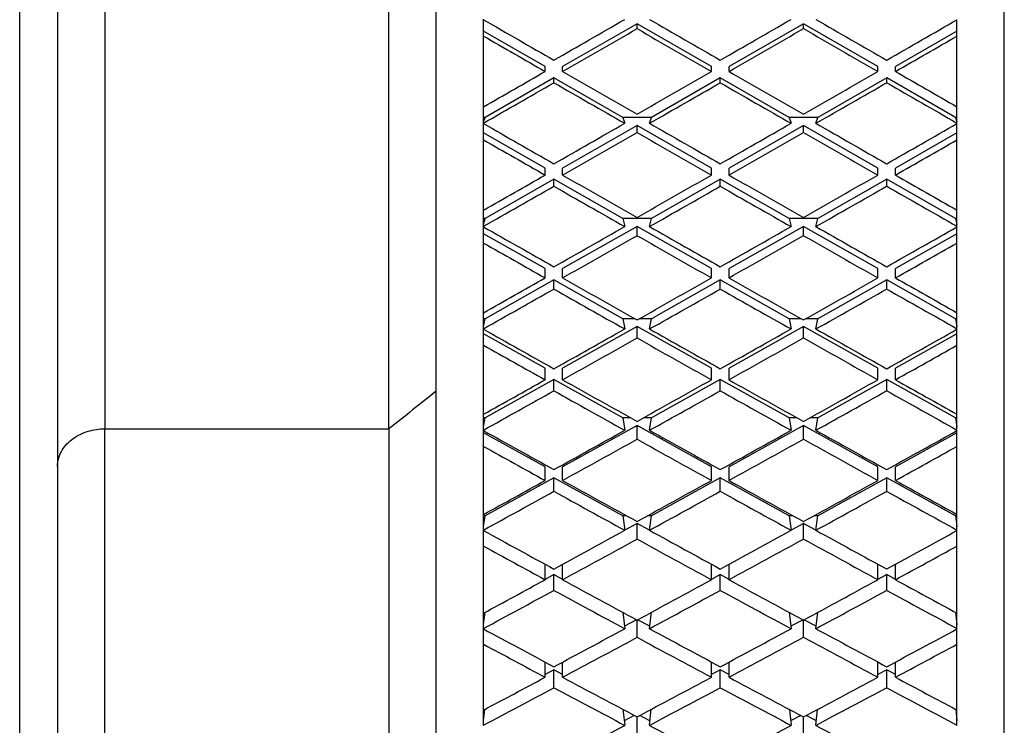
# Model space of a CAD drawing. Units: millimetres. Extents: x 64 to 2312, y 64 to 1616.
# Drawn here: x 670 to 680, y 1181 to 1188 of the extents above; entities that cross this region are included whole.
import ezdxf

# ---------------------------------------------------------------- set-up
doc = ezdxf.new("R2010")
doc.units = ezdxf.units.MM
doc.header["$LTSCALE"] = 8
doc.layers.add('Visible (ISO)', color=7, linetype='Continuous', lineweight=25, true_color=0x00003f)
doc.layers.add('Visible Narrow (ISO)', color=7, linetype='Continuous', lineweight=25, true_color=0x00003f)

msp = doc.modelspace()

# ---------------------------------------------------------------- linework, layer by layer
at = {"layer": 'Visible (ISO)'}
for p, q in [((670.072, 1166.785), (670.072, 1212.785)), ((670.472, 1212.385), (670.472, 1167.185)), ((674.472, 1167.285), (674.472, 1212.285)), ((680.472, 1167.285), (680.472, 1212.285)), ((673.972, 1183.706), (673.972, 1202.374)), ((674.972, 1187.855), (674.972, 1188.028)), ((679.972, 1187.855), (679.972, 1188.028)), ((675.622, 1187.532), (674.972, 1187.905)), ((676.593, 1187.983), (675.807, 1187.532)), ((676.592, 1187.982), (676.593, 1187.983)), ((676.593, 1187.979), (676.592, 1187.982)), ((676.593, 1187.981), (676.592, 1187.982)), ((677.379, 1187.532), (676.593, 1187.983)), ((676.593, 1187.983), (676.593, 1187.983)), ((676.593, 1187.983), (676.595, 1187.982)), ((676.595, 1187.982), (676.593, 1187.979)), ((676.595, 1187.982), (676.593, 1187.981)), ((676.593, 1187.979), (676.593, 1187.981)), ((676.593, 1187.934), (676.593, 1187.979)), ((678.351, 1187.983), (677.564, 1187.532)), ((678.349, 1187.982), (678.351, 1187.983)), ((678.351, 1187.979), (678.349, 1187.982)), ((678.351, 1187.981), (678.349, 1187.982)), ((679.137, 1187.532), (678.351, 1187.983)), ((678.351, 1187.983), (678.351, 1187.983)), ((678.351, 1187.983), (678.353, 1187.982)), ((678.353, 1187.982), (678.351, 1187.979)), ((678.353, 1187.982), (678.351, 1187.981)), ((678.351, 1187.979), (678.351, 1187.981)), ((678.351, 1187.934), (678.351, 1187.979)), ((679.972, 1187.905), (679.322, 1187.532)), ((675.622, 1187.482), (675.622, 1187.532)), ((675.807, 1187.482), (675.807, 1187.532)), ((677.379, 1187.482), (677.379, 1187.532)), ((677.564, 1187.482), (677.564, 1187.532)), ((679.137, 1187.482), (679.137, 1187.532)), ((679.322, 1187.482), (679.322, 1187.532)), ((675.714, 1187.412), (674.987, 1186.995)), ((676.441, 1186.995), (675.714, 1187.412)), ((675.714, 1187.362), (675.714, 1187.412)), ((677.472, 1187.412), (676.745, 1186.995)), ((678.199, 1186.995), (677.472, 1187.412)), ((677.472, 1187.362), (677.472, 1187.412)), ((679.23, 1187.412), (678.503, 1186.995)), ((679.957, 1186.995), (679.23, 1187.412)), ((679.23, 1187.362), (679.23, 1187.412)), ((674.972, 1186.936), (674.972, 1187.108)), ((679.972, 1186.936), (679.972, 1187.108)), ((674.972, 1186.949), (674.987, 1186.995)), ((674.987, 1186.995), (674.972, 1186.995)), ((676.441, 1186.995), (676.462, 1186.933)), ((676.745, 1186.995), (676.441, 1186.995)), ((676.724, 1186.933), (676.745, 1186.995)), ((678.199, 1186.995), (678.22, 1186.933)), ((678.503, 1186.995), (678.199, 1186.995)), ((678.482, 1186.933), (678.503, 1186.995)), ((679.972, 1186.995), (679.957, 1186.995)), ((679.957, 1186.995), (679.972, 1186.949)), ((674.972, 1186.759), (674.972, 1186.93)), ((676.593, 1186.91), (675.807, 1186.461)), ((676.592, 1186.908), (676.593, 1186.909)), ((676.593, 1186.904), (676.592, 1186.908)), ((676.593, 1186.907), (676.592, 1186.908)), ((677.379, 1186.461), (676.593, 1186.91)), ((676.593, 1186.909), (676.593, 1186.91)), ((676.593, 1186.909), (676.595, 1186.908)), ((676.595, 1186.908), (676.593, 1186.904)), ((676.595, 1186.908), (676.593, 1186.907)), ((676.593, 1186.904), (676.593, 1186.907)), ((676.593, 1186.837), (676.593, 1186.904)), ((678.351, 1186.91), (677.564, 1186.461)), ((678.349, 1186.908), (678.351, 1186.909)), ((678.351, 1186.904), (678.349, 1186.908)), ((678.351, 1186.907), (678.349, 1186.908)), ((679.137, 1186.461), (678.351, 1186.91)), ((678.351, 1186.909), (678.351, 1186.91)), ((678.351, 1186.909), (678.353, 1186.908)), ((678.353, 1186.908), (678.351, 1186.904)), ((678.353, 1186.908), (678.351, 1186.907)), ((678.351, 1186.904), (678.351, 1186.907)), ((678.351, 1186.837), (678.351, 1186.904)), ((679.972, 1186.759), (679.972, 1186.93)), ((675.622, 1186.461), (674.972, 1186.832)), ((679.972, 1186.832), (679.322, 1186.461)), ((675.622, 1186.387), (675.622, 1186.461)), ((675.807, 1186.387), (675.807, 1186.461)), ((677.379, 1186.387), (677.379, 1186.461)), ((677.564, 1186.387), (677.564, 1186.461)), ((679.137, 1186.387), (679.137, 1186.461)), ((679.322, 1186.387), (679.322, 1186.461)), ((675.714, 1186.342), (674.987, 1185.927)), ((676.441, 1185.927), (675.714, 1186.342)), ((675.714, 1186.268), (675.714, 1186.342)), ((677.472, 1186.342), (676.745, 1185.927)), ((678.199, 1185.927), (677.472, 1186.342)), ((677.472, 1186.268), (677.472, 1186.342)), ((679.23, 1186.342), (678.503, 1185.927)), ((679.957, 1185.927), (679.23, 1186.342)), ((679.23, 1186.268), (679.23, 1186.342)), ((674.972, 1185.845), (674.972, 1186.016)), ((679.972, 1185.845), (679.972, 1186.016)), ((674.972, 1185.864), (674.987, 1185.927)), ((674.987, 1185.927), (674.972, 1185.927)), ((676.441, 1185.927), (676.462, 1185.843)), ((676.745, 1185.927), (676.441, 1185.927)), ((676.724, 1185.843), (676.745, 1185.927)), ((678.199, 1185.927), (678.22, 1185.843)), ((678.503, 1185.927), (678.199, 1185.927)), ((678.482, 1185.843), (678.503, 1185.927)), ((679.972, 1185.927), (679.957, 1185.927)), ((679.957, 1185.927), (679.972, 1185.864)), ((674.972, 1185.669), (674.972, 1185.84)), ((676.593, 1185.843), (675.807, 1185.398)), ((676.592, 1185.841), (676.593, 1185.842)), ((676.593, 1185.835), (676.592, 1185.841)), ((676.593, 1185.84), (676.592, 1185.841)), ((677.379, 1185.398), (676.593, 1185.843)), ((676.593, 1185.842), (676.593, 1185.843)), ((676.593, 1185.842), (676.595, 1185.841)), ((676.595, 1185.841), (676.593, 1185.835)), ((676.595, 1185.841), (676.593, 1185.84)), ((676.593, 1185.835), (676.593, 1185.84)), ((676.593, 1185.746), (676.593, 1185.835)), ((678.351, 1185.843), (677.564, 1185.398)), ((678.349, 1185.841), (678.351, 1185.842)), ((678.351, 1185.835), (678.349, 1185.841)), ((678.351, 1185.84), (678.349, 1185.841)), ((679.137, 1185.398), (678.351, 1185.843)), ((678.351, 1185.842), (678.351, 1185.843)), ((678.351, 1185.842), (678.353, 1185.841)), ((678.353, 1185.841), (678.351, 1185.835)), ((678.353, 1185.841), (678.351, 1185.84)), ((678.351, 1185.835), (678.351, 1185.84)), ((678.351, 1185.747), (678.351, 1185.835)), ((679.972, 1185.669), (679.972, 1185.84)), ((675.622, 1185.398), (674.972, 1185.766)), ((679.972, 1185.766), (679.322, 1185.398)), ((675.622, 1185.3), (675.622, 1185.398)), ((675.807, 1185.3), (675.807, 1185.398)), ((677.379, 1185.3), (677.379, 1185.398)), ((677.564, 1185.3), (677.564, 1185.398)), ((679.137, 1185.3), (679.137, 1185.398)), ((679.322, 1185.3), (679.322, 1185.398)), ((675.714, 1185.28), (674.987, 1184.868)), ((676.441, 1184.868), (675.714, 1185.28)), ((675.714, 1185.183), (675.714, 1185.28)), ((677.472, 1185.28), (676.745, 1184.868)), ((678.199, 1184.868), (677.472, 1185.28)), ((677.472, 1185.183), (677.472, 1185.28)), ((679.23, 1185.28), (678.503, 1184.868)), ((679.957, 1184.868), (679.23, 1185.28)), ((679.23, 1185.183), (679.23, 1185.28)), ((674.972, 1184.764), (674.972, 1184.933)), ((679.972, 1184.764), (679.972, 1184.933)), ((674.972, 1184.788), (674.987, 1184.868)), ((674.987, 1184.868), (674.972, 1184.868)), ((676.593, 1184.785), (675.807, 1184.345)), ((676.441, 1184.868), (676.462, 1184.761)), ((676.571, 1184.868), (676.441, 1184.868)), ((676.592, 1184.783), (676.593, 1184.784)), ((676.593, 1184.775), (676.592, 1184.783)), ((676.593, 1184.783), (676.592, 1184.783)), ((677.379, 1184.345), (676.593, 1184.785)), ((676.593, 1184.784), (676.593, 1184.785)), ((676.593, 1184.784), (676.595, 1184.783)), ((676.595, 1184.783), (676.593, 1184.775)), ((676.595, 1184.783), (676.593, 1184.783)), ((676.593, 1184.775), (676.593, 1184.783)), ((676.593, 1184.665), (676.593, 1184.775)), ((676.745, 1184.868), (676.615, 1184.868)), ((676.724, 1184.761), (676.745, 1184.868)), ((678.351, 1184.785), (677.564, 1184.345)), ((678.199, 1184.868), (678.22, 1184.761)), ((678.328, 1184.868), (678.199, 1184.868)), ((678.349, 1184.783), (678.351, 1184.784)), ((678.351, 1184.775), (678.349, 1184.783)), ((678.351, 1184.783), (678.349, 1184.783)), ((679.137, 1184.345), (678.351, 1184.785)), ((678.351, 1184.784), (678.351, 1184.785)), ((678.351, 1184.784), (678.353, 1184.783)), ((678.353, 1184.783), (678.351, 1184.775)), ((678.353, 1184.783), (678.351, 1184.783)), ((678.351, 1184.775), (678.351, 1184.783)), ((678.351, 1184.666), (678.351, 1184.775)), ((678.503, 1184.868), (678.373, 1184.868)), ((678.482, 1184.761), (678.503, 1184.868)), ((679.972, 1184.868), (679.957, 1184.868)), ((679.957, 1184.868), (679.972, 1184.788)), ((674.972, 1184.589), (674.972, 1184.758)), ((675.622, 1184.345), (674.972, 1184.709)), ((679.972, 1184.709), (679.322, 1184.345)), ((679.972, 1184.589), (679.972, 1184.758)), ((675.622, 1184.224), (675.622, 1184.345)), ((675.807, 1184.224), (675.807, 1184.345)), ((677.379, 1184.224), (677.379, 1184.345)), ((677.564, 1184.224), (677.564, 1184.345)), ((679.137, 1184.224), (679.137, 1184.345)), ((679.322, 1184.224), (679.322, 1184.345)), ((675.714, 1184.228), (674.987, 1183.821)), ((676.441, 1183.821), (675.714, 1184.228)), ((675.714, 1184.108), (675.714, 1184.228)), ((677.472, 1184.228), (676.745, 1183.821)), ((678.199, 1183.821), (677.472, 1184.228)), ((677.472, 1184.108), (677.472, 1184.228)), ((679.23, 1184.228), (678.503, 1183.821)), ((679.957, 1183.821), (679.23, 1184.228)), ((679.23, 1184.108), (679.23, 1184.228)), ((674.972, 1183.693), (674.972, 1183.86)), ((679.972, 1183.693), (679.972, 1183.86)), ((674.972, 1183.724), (674.987, 1183.821)), ((674.987, 1183.821), (674.972, 1183.821)), ((676.593, 1183.739), (675.807, 1183.304)), ((676.441, 1183.821), (676.462, 1183.69)), ((676.528, 1183.821), (676.441, 1183.821)), ((676.592, 1183.737), (676.593, 1183.738)), ((676.593, 1183.727), (676.592, 1183.737)), ((676.593, 1183.736), (676.592, 1183.737)), ((677.379, 1183.304), (676.593, 1183.739)), ((676.593, 1183.738), (676.593, 1183.739)), ((676.593, 1183.738), (676.595, 1183.737)), ((676.595, 1183.737), (676.593, 1183.727)), ((676.595, 1183.737), (676.593, 1183.736)), ((676.593, 1183.727), (676.593, 1183.736)), ((676.745, 1183.821), (676.659, 1183.821)), ((676.724, 1183.69), (676.745, 1183.821)), ((678.351, 1183.739), (677.564, 1183.304)), ((678.199, 1183.821), (678.22, 1183.69)), ((678.285, 1183.821), (678.199, 1183.821)), ((678.349, 1183.737), (678.351, 1183.738)), ((678.351, 1183.727), (678.349, 1183.737)), ((678.351, 1183.736), (678.349, 1183.737)), ((679.137, 1183.304), (678.351, 1183.739)), ((678.351, 1183.738), (678.351, 1183.739)), ((678.351, 1183.738), (678.353, 1183.737)), ((678.353, 1183.737), (678.351, 1183.727)), ((678.353, 1183.737), (678.351, 1183.736)), ((678.351, 1183.727), (678.351, 1183.736)), ((678.503, 1183.821), (678.417, 1183.821)), ((678.482, 1183.69), (678.503, 1183.821)), ((679.972, 1183.821), (679.957, 1183.821)), ((679.957, 1183.821), (679.972, 1183.724)), ((670.972, 1183.706), (673.972, 1183.706)), ((673.972, 1183.706), (673.972, 1177.197)), ((674.972, 1183.521), (674.972, 1183.687)), ((675.622, 1183.304), (674.972, 1183.664)), ((676.593, 1183.596), (676.593, 1183.727)), ((678.351, 1183.596), (678.351, 1183.727)), ((679.972, 1183.664), (679.322, 1183.304)), ((679.972, 1183.521), (679.972, 1183.687)), ((675.622, 1183.16), (675.622, 1183.304)), ((675.807, 1183.16), (675.807, 1183.304)), ((677.379, 1183.16), (677.379, 1183.304)), ((677.564, 1183.16), (677.564, 1183.304)), ((679.137, 1183.16), (679.137, 1183.304)), ((679.322, 1183.16), (679.322, 1183.304)), ((675.714, 1183.189), (674.987, 1182.787)), ((676.441, 1182.787), (675.714, 1183.189)), ((675.714, 1183.046), (675.714, 1183.189)), ((677.472, 1183.189), (676.745, 1182.787)), ((678.199, 1182.787), (677.472, 1183.189)), ((677.472, 1183.046), (677.472, 1183.189)), ((679.23, 1183.189), (678.503, 1182.787)), ((679.957, 1182.787), (679.23, 1183.189)), ((679.23, 1183.045), (679.23, 1183.189)), ((674.972, 1182.637), (674.972, 1182.802)), ((679.972, 1182.637), (679.972, 1182.802)), ((674.972, 1182.673), (674.987, 1182.787)), ((674.987, 1182.787), (674.972, 1182.787)), ((676.441, 1182.787), (676.462, 1182.634)), ((676.483, 1182.787), (676.441, 1182.787)), ((676.593, 1182.707), (676.462, 1182.635)), ((676.592, 1182.704), (676.593, 1182.705)), ((676.593, 1182.693), (676.592, 1182.704)), ((676.593, 1182.704), (676.592, 1182.704)), ((676.725, 1182.635), (676.593, 1182.707)), ((676.593, 1182.705), (676.593, 1182.707)), ((676.593, 1182.705), (676.595, 1182.704)), ((676.595, 1182.704), (676.593, 1182.693)), ((676.595, 1182.704), (676.593, 1182.704)), ((676.593, 1182.693), (676.593, 1182.704)), ((676.593, 1182.541), (676.593, 1182.693)), ((676.745, 1182.787), (676.703, 1182.787)), ((676.724, 1182.634), (676.745, 1182.787)), ((678.199, 1182.787), (678.22, 1182.634)), ((678.24, 1182.787), (678.199, 1182.787)), ((678.351, 1182.707), (678.22, 1182.635)), ((678.349, 1182.704), (678.351, 1182.705)), ((678.351, 1182.692), (678.349, 1182.704)), ((678.351, 1182.704), (678.349, 1182.704)), ((678.482, 1182.635), (678.351, 1182.707)), ((678.351, 1182.705), (678.351, 1182.707)), ((678.351, 1182.705), (678.353, 1182.704)), ((678.353, 1182.704), (678.351, 1182.692)), ((678.353, 1182.704), (678.351, 1182.704)), ((678.351, 1182.692), (678.351, 1182.704)), ((678.351, 1182.541), (678.351, 1182.692)), ((678.503, 1182.787), (678.461, 1182.787)), ((678.482, 1182.634), (678.503, 1182.787)), ((679.972, 1182.787), (679.957, 1182.787)), ((679.957, 1182.787), (679.972, 1182.673)), ((674.972, 1182.467), (674.972, 1182.631)), ((679.972, 1182.467), (679.972, 1182.631)), ((675.622, 1182.112), (675.622, 1182.275)), ((675.807, 1182.112), (675.807, 1182.276)), ((677.379, 1182.112), (677.379, 1182.276)), ((677.564, 1182.112), (677.564, 1182.275)), ((679.137, 1182.112), (679.137, 1182.275)), ((679.322, 1182.112), (679.322, 1182.275)), ((675.714, 1182.166), (675.622, 1182.115)), ((675.807, 1182.115), (675.714, 1182.166)), ((675.714, 1181.999), (675.714, 1182.166)), ((677.472, 1182.166), (677.379, 1182.115)), ((677.564, 1182.115), (677.472, 1182.166)), ((677.472, 1181.999), (677.472, 1182.166)), ((679.23, 1182.166), (679.137, 1182.115)), ((679.322, 1182.115), (679.23, 1182.166)), ((679.23, 1181.999), (679.23, 1182.166)), ((674.972, 1181.639), (674.987, 1181.767)), ((674.972, 1181.597), (674.972, 1181.759)), ((676.442, 1181.767), (676.462, 1181.594)), ((676.724, 1181.594), (676.745, 1181.767)), ((678.2, 1181.767), (678.22, 1181.594)), ((678.482, 1181.594), (678.502, 1181.767)), ((679.957, 1181.767), (679.972, 1181.639)), ((679.972, 1181.597), (679.972, 1181.759)), ((676.588, 1181.688), (676.459, 1181.619)), ((676.593, 1181.675), (676.592, 1181.686)), ((676.594, 1181.686), (676.593, 1181.675)), ((676.593, 1181.675), (676.593, 1181.685)), ((676.593, 1181.503), (676.593, 1181.675)), ((676.727, 1181.619), (676.598, 1181.688)), ((678.346, 1181.688), (678.217, 1181.619)), ((678.351, 1181.674), (678.35, 1181.686)), ((678.352, 1181.686), (678.351, 1181.674)), ((678.351, 1181.674), (678.351, 1181.685)), ((678.351, 1181.503), (678.351, 1181.674)), ((678.485, 1181.619), (678.356, 1181.688)), ((674.972, 1181.43), (674.972, 1181.591)), ((679.972, 1181.43), (679.972, 1181.591)), ((675.622, 1181.081), (675.622, 1181.242)), ((675.807, 1181.081), (675.807, 1181.242)), ((677.379, 1181.081), (677.379, 1181.242)), ((677.564, 1181.081), (677.564, 1181.242)), ((679.137, 1181.081), (679.137, 1181.242)), ((679.322, 1181.081), (679.322, 1181.242)), ((675.714, 1181.159), (675.622, 1181.11)), ((675.807, 1181.11), (675.714, 1181.159)), ((675.714, 1180.97), (675.714, 1181.159)), ((677.472, 1181.159), (677.379, 1181.11)), ((677.564, 1181.11), (677.472, 1181.159)), ((677.472, 1180.97), (677.472, 1181.159)), ((679.23, 1181.159), (679.137, 1181.11)), ((679.322, 1181.11), (679.23, 1181.159)), ((679.23, 1180.97), (679.23, 1181.159)), ((674.972, 1180.624), (674.984, 1180.741)), ((674.972, 1180.576), (674.972, 1180.735)), ((676.444, 1180.742), (676.462, 1180.573)), ((676.724, 1180.573), (676.742, 1180.742)), ((678.202, 1180.741), (678.22, 1180.573)), ((678.482, 1180.573), (678.5, 1180.741)), ((679.96, 1180.741), (679.972, 1180.624)), ((679.972, 1180.576), (679.972, 1180.735)), ((676.564, 1180.678), (676.457, 1180.622)), ((676.593, 1180.484), (676.593, 1180.663)), ((676.729, 1180.622), (676.622, 1180.678)), ((678.322, 1180.678), (678.215, 1180.622)), ((678.351, 1180.484), (678.351, 1180.663)), ((678.487, 1180.622), (678.38, 1180.678))]:
    msp.add_line(p, q, dxfattribs=at)
for centre, major_axis, ratio, start_param, end_param in [((675.922, 1189.785), (-39.825, 22.935), 0.043456, 1.571968, 1.590605), ((675.507, 1189.785), (39.825, 22.935), 0.043456, 4.69258, 4.71135), ((677.68, 1189.785), (-39.825, 22.935), 0.043456, 1.571835, 1.590605), ((677.264, 1189.785), (39.825, 22.935), 0.043456, 4.69258, 4.71135), ((679.437, 1189.785), (-39.825, 22.935), 0.043456, 1.571835, 1.590602), ((679.022, 1189.785), (39.825, 22.935), 0.043456, 4.692583, 4.711218), ((675.807, 1189.785), (39.825, 22.935), 0.043456, 4.687368, 4.707106), ((677.379, 1189.785), (-39.825, 22.935), 0.043456, 1.576079, 1.595817), ((677.564, 1189.785), (39.825, 22.935), 0.043456, 4.687368, 4.707112), ((679.137, 1189.785), (-39.825, 22.935), 0.043456, 1.576073, 1.595817), ((675.622, 1189.785), (-39.825, 22.935), 0.043456, 1.5795, 1.595817), ((679.322, 1189.785), (39.825, 22.935), 0.043456, 4.687368, 4.703685), ((675.622, 1189.785), (39.825, 22.935), 0.043456, 4.671051, 4.687368), ((675.807, 1189.785), (-39.825, 22.935), 0.043456, 1.595817, 1.615555), ((677.379, 1189.785), (39.825, 22.935), 0.043456, 4.66763, 4.687368), ((677.564, 1189.785), (-39.825, 22.935), 0.043456, 1.595817, 1.615561), ((679.137, 1189.785), (39.825, 22.935), 0.043456, 4.667624, 4.687368), ((679.322, 1189.785), (-39.825, 22.935), 0.043456, 1.595817, 1.612134), ((675.922, 1189.785), (39.825, 22.935), 0.043456, 4.663519, 4.682156), ((675.507, 1189.785), (-39.825, 22.935), 0.043456, 1.601029, 1.619799), ((677.68, 1189.785), (39.825, 22.935), 0.043456, 4.663387, 4.682156), ((677.264, 1189.785), (-39.825, 22.935), 0.043456, 1.601029, 1.619799), ((679.437, 1189.785), (39.825, 22.935), 0.043456, 4.663387, 4.682153), ((679.022, 1189.785), (-39.825, 22.935), 0.043456, 1.601032, 1.619666), ((675.922, 1189.785), (-39.81, 22.857), 0.064244, 1.583817, 1.602454), ((675.507, 1189.785), (39.81, 22.857), 0.064244, 4.680731, 4.699501), ((677.68, 1189.785), (-39.81, 22.857), 0.064244, 1.583685, 1.602454), ((677.264, 1189.785), (39.81, 22.857), 0.064244, 4.680731, 4.699501), ((679.437, 1189.785), (-39.81, 22.857), 0.064244, 1.583685, 1.602451), ((679.022, 1189.785), (39.81, 22.857), 0.064244, 4.680734, 4.699368), ((675.622, 1189.785), (-39.81, 22.857), 0.064244, 1.591349, 1.607666), ((675.807, 1189.785), (39.81, 22.857), 0.064244, 4.675519, 4.695257), ((677.379, 1189.785), (-39.81, 22.857), 0.064244, 1.587928, 1.607666), ((677.564, 1189.785), (39.81, 22.857), 0.064244, 4.675519, 4.695263), ((679.137, 1189.785), (-39.81, 22.857), 0.064244, 1.587922, 1.607666), ((679.322, 1189.785), (39.81, 22.857), 0.064244, 4.675519, 4.691836), ((675.622, 1189.785), (39.81, 22.857), 0.064244, 4.659202, 4.675519), ((675.807, 1189.785), (-39.81, 22.857), 0.064244, 1.607666, 1.627404), ((677.379, 1189.785), (39.81, 22.857), 0.064244, 4.655781, 4.675519), ((677.564, 1189.785), (-39.81, 22.857), 0.064244, 1.607666, 1.62741), ((679.137, 1189.785), (39.81, 22.857), 0.064244, 4.655775, 4.675519), ((679.322, 1189.785), (-39.81, 22.857), 0.064244, 1.607666, 1.623983), ((675.922, 1189.785), (39.81, 22.857), 0.064244, 4.65167, 4.670307), ((675.507, 1189.785), (-39.81, 22.857), 0.064244, 1.612878, 1.631648), ((677.68, 1189.785), (39.81, 22.857), 0.064244, 4.651538, 4.670307), ((677.264, 1189.785), (-39.81, 22.857), 0.064244, 1.612878, 1.631648), ((679.437, 1189.785), (39.81, 22.857), 0.064244, 4.651538, 4.670304), ((679.022, 1189.785), (-39.81, 22.857), 0.064244, 1.612881, 1.631515), ((675.922, 1189.785), (-39.79, 22.75), 0.08505, 1.595536, 1.614173), ((675.507, 1189.785), (39.79, 22.75), 0.08505, 4.669012, 4.687782), ((677.68, 1189.785), (-39.79, 22.75), 0.08505, 1.595403, 1.614173), ((677.264, 1189.785), (39.79, 22.75), 0.08505, 4.669012, 4.687782), ((679.437, 1189.785), (-39.79, 22.75), 0.08505, 1.595403, 1.61417), ((679.022, 1189.785), (39.79, 22.75), 0.08505, 4.669015, 4.68765), ((675.807, 1189.785), (39.79, 22.75), 0.08505, 4.6638, 4.683538), ((677.379, 1189.785), (-39.79, 22.75), 0.08505, 1.599647, 1.619385), ((677.564, 1189.785), (39.79, 22.75), 0.08505, 4.6638, 4.683545), ((679.137, 1189.785), (-39.79, 22.75), 0.08505, 1.599641, 1.619385), ((675.622, 1189.785), (-39.79, 22.75), 0.08505, 1.603068, 1.619385), ((679.322, 1189.785), (39.79, 22.75), 0.08505, 4.6638, 4.680118), ((675.622, 1189.785), (39.79, 22.75), 0.08505, 4.647483, 4.6638), ((675.807, 1189.785), (-39.79, 22.75), 0.08505, 1.619385, 1.639123), ((677.379, 1189.785), (39.79, 22.75), 0.08505, 4.644063, 4.6638), ((677.564, 1189.785), (-39.79, 22.75), 0.08505, 1.619385, 1.639129), ((679.137, 1189.785), (39.79, 22.75), 0.08505, 4.644056, 4.6638), ((679.322, 1189.785), (-39.79, 22.75), 0.08505, 1.619385, 1.635702), ((675.922, 1189.785), (39.79, 22.75), 0.08505, 4.639951, 4.658589), ((675.507, 1189.785), (-39.79, 22.75), 0.08505, 1.624597, 1.643366), ((677.68, 1189.785), (39.79, 22.75), 0.08505, 4.639819, 4.658589), ((677.264, 1189.785), (-39.79, 22.75), 0.08505, 1.624597, 1.643366), ((679.437, 1189.785), (39.79, 22.75), 0.08505, 4.639819, 4.658586), ((679.022, 1189.785), (-39.79, 22.75), 0.08505, 1.6246, 1.643234), ((675.922, 1189.785), (-39.765, 22.611), 0.105878, 1.607079, 1.625717), ((675.507, 1189.785), (39.765, 22.611), 0.105878, 4.657469, 4.676238), ((675.807, 1189.785), (39.765, 22.611), 0.105878, 4.652257, 4.671995), ((677.379, 1189.785), (-39.765, 22.611), 0.105878, 1.611191, 1.630929), ((677.68, 1189.785), (-39.765, 22.611), 0.105878, 1.606947, 1.625717), ((677.264, 1189.785), (39.765, 22.611), 0.105878, 4.657469, 4.676238), ((677.564, 1189.785), (39.765, 22.611), 0.105878, 4.652257, 4.672001), ((679.137, 1189.785), (-39.765, 22.611), 0.105878, 1.611185, 1.630929), ((679.437, 1189.785), (-39.765, 22.611), 0.105878, 1.606947, 1.625714), ((679.022, 1189.785), (39.765, 22.611), 0.105878, 4.657472, 4.676106), ((675.622, 1189.785), (-39.765, 22.611), 0.105878, 1.614611, 1.630929), ((679.322, 1189.785), (39.765, 22.611), 0.105878, 4.652257, 4.668574), ((675.622, 1189.785), (39.765, 22.611), 0.105878, 4.63594, 4.652257), ((675.807, 1189.785), (-39.765, 22.611), 0.105878, 1.630929, 1.650666), ((677.379, 1189.785), (39.765, 22.611), 0.105878, 4.632519, 4.652257), ((677.564, 1189.785), (-39.765, 22.611), 0.105878, 1.630929, 1.650673), ((679.137, 1189.785), (39.765, 22.611), 0.105878, 4.632513, 4.652257), ((679.322, 1189.785), (-39.765, 22.611), 0.105878, 1.630929, 1.647246), ((675.922, 1189.785), (39.765, 22.611), 0.105878, 4.628407, 4.647045), ((675.507, 1189.785), (-39.765, 22.611), 0.105878, 1.63614, 1.65491), ((677.68, 1189.785), (39.765, 22.611), 0.105878, 4.628275, 4.647045), ((677.264, 1189.785), (-39.765, 22.611), 0.105878, 1.63614, 1.65491), ((679.437, 1189.785), (39.765, 22.611), 0.105878, 4.628275, 4.647042), ((679.022, 1189.785), (-39.765, 22.611), 0.105878, 1.636143, 1.654778), ((675.922, 1189.785), (-39.736, 22.442), 0.126732, 1.618401, 1.637039), ((675.507, 1189.785), (39.736, 22.442), 0.126732, 4.646146, 4.664916), ((677.68, 1189.785), (-39.736, 22.442), 0.126732, 1.618269, 1.637039), ((677.264, 1189.785), (39.736, 22.442), 0.126732, 4.646146, 4.664916), ((679.437, 1189.785), (-39.736, 22.442), 0.126732, 1.618269, 1.637036), ((679.022, 1189.785), (39.736, 22.442), 0.126732, 4.64615, 4.664784), ((675.622, 1189.785), (-39.736, 22.442), 0.126732, 1.625934, 1.642251), ((675.807, 1189.785), (39.736, 22.442), 0.126732, 4.640935, 4.660673), ((677.379, 1189.785), (-39.736, 22.442), 0.126732, 1.622513, 1.642251), ((677.564, 1189.785), (39.736, 22.442), 0.126732, 4.640935, 4.660679), ((679.137, 1189.785), (-39.736, 22.442), 0.126732, 1.622507, 1.642251), ((679.322, 1189.785), (39.736, 22.442), 0.126732, 4.640935, 4.657252), ((675.622, 1189.785), (39.736, 22.442), 0.126732, 4.624618, 4.640935), ((675.807, 1189.785), (-39.736, 22.442), 0.126732, 1.642251, 1.661989), ((677.379, 1189.785), (39.736, 22.442), 0.126732, 4.621197, 4.640935), ((677.564, 1189.785), (-39.736, 22.442), 0.126732, 1.642251, 1.661995), ((679.137, 1189.785), (39.736, 22.442), 0.126732, 4.621191, 4.640935), ((679.322, 1189.785), (-39.736, 22.442), 0.126732, 1.642251, 1.658568), ((675.922, 1189.785), (39.736, 22.442), 0.126732, 4.617085, 4.635723), ((675.507, 1189.785), (-39.736, 22.442), 0.126732, 1.647462, 1.666232), ((677.68, 1189.785), (39.736, 22.442), 0.126732, 4.616953, 4.635723), ((677.264, 1189.785), (-39.736, 22.442), 0.126732, 1.647462, 1.666232), ((679.437, 1189.785), (39.736, 22.442), 0.126732, 4.616953, 4.63572), ((679.022, 1189.785), (-39.736, 22.442), 0.126732, 1.647466, 1.6661), ((675.922, 1189.785), (-39.702, 22.241), 0.147614, 1.629453, 1.64809), ((675.507, 1189.785), (39.702, 22.241), 0.147614, 4.635095, 4.653865), ((677.68, 1189.785), (-39.702, 22.241), 0.147614, 1.62932, 1.64809), ((677.264, 1189.785), (39.702, 22.241), 0.147614, 4.635095, 4.653865), ((679.437, 1189.785), (-39.702, 22.241), 0.147614, 1.62932, 1.648087), ((679.022, 1189.785), (39.702, 22.241), 0.147614, 4.635098, 4.653733), ((675.807, 1189.785), (39.702, 22.241), 0.147614, 4.629883, 4.649621), ((677.379, 1189.785), (-39.702, 22.241), 0.147614, 1.633564, 1.653302), ((677.564, 1189.785), (39.702, 22.241), 0.147614, 4.629883, 4.649627), ((679.137, 1189.785), (-39.702, 22.241), 0.147614, 1.633558, 1.653302), ((675.622, 1189.785), (-39.702, 22.241), 0.147614, 1.636985, 1.653302), ((679.322, 1189.785), (39.702, 22.241), 0.147614, 4.629883, 4.646201), ((675.622, 1189.785), (39.702, 22.241), 0.147614, 4.613566, 4.629883), ((675.807, 1189.785), (-39.702, 22.241), 0.147614, 1.653302, 1.67304), ((677.379, 1189.785), (39.702, 22.241), 0.147614, 4.610146, 4.629883), ((677.564, 1189.785), (-39.702, 22.241), 0.147614, 1.653302, 1.673046), ((679.137, 1189.785), (39.702, 22.241), 0.147614, 4.610139, 4.629883), ((679.322, 1189.785), (-39.702, 22.241), 0.147614, 1.653302, 1.669619), ((675.922, 1189.785), (39.702, 22.241), 0.147614, 4.606034, 4.624672), ((675.507, 1189.785), (-39.702, 22.241), 0.147614, 1.658514, 1.677284), ((677.68, 1189.785), (39.702, 22.241), 0.147614, 4.605902, 4.624672), ((677.264, 1189.785), (-39.702, 22.241), 0.147614, 1.658514, 1.677284), ((679.437, 1189.785), (39.702, 22.241), 0.147614, 4.605902, 4.624669), ((679.022, 1189.785), (-39.702, 22.241), 0.147614, 1.658517, 1.677151), ((675.922, 1189.785), (-39.664, 22.007), 0.168525, 1.64018, 1.658818), ((675.507, 1189.785), (39.664, 22.007), 0.168525, 4.624367, 4.643137), ((677.68, 1189.785), (-39.664, 22.007), 0.168525, 1.640048, 1.658818), ((677.264, 1189.785), (39.664, 22.007), 0.168525, 4.624367, 4.643137), ((679.437, 1189.785), (-39.664, 22.007), 0.168525, 1.640048, 1.658815), ((679.022, 1189.785), (39.664, 22.007), 0.168525, 4.62437, 4.643005), ((675.807, 1189.785), (39.664, 22.007), 0.168525, 4.619156, 4.638893), ((677.379, 1189.785), (-39.664, 22.007), 0.168525, 1.644292, 1.66403), ((677.564, 1189.785), (39.664, 22.007), 0.168525, 4.619156, 4.6389), ((679.137, 1189.785), (-39.664, 22.007), 0.168525, 1.644286, 1.66403), ((675.622, 1189.785), (-39.664, 22.007), 0.168525, 1.647713, 1.66403), ((679.322, 1189.785), (39.664, 22.007), 0.168525, 4.619156, 4.635473), ((675.622, 1189.785), (39.664, 22.007), 0.168525, 4.602838, 4.619156), ((675.807, 1189.785), (-39.664, 22.007), 0.168525, 1.66403, 1.683768), ((677.379, 1189.785), (39.664, 22.007), 0.168525, 4.599418, 4.619156), ((677.564, 1189.785), (-39.664, 22.007), 0.168525, 1.66403, 1.683774), ((679.137, 1189.785), (39.664, 22.007), 0.168525, 4.599411, 4.619156), ((679.322, 1189.785), (-39.664, 22.007), 0.168525, 1.66403, 1.680347), ((675.922, 1189.785), (39.664, 22.007), 0.168525, 4.595306, 4.613944), ((675.507, 1189.785), (-39.664, 22.007), 0.168525, 1.669242, 1.688011), ((677.68, 1189.785), (39.664, 22.007), 0.168525, 4.595174, 4.613944), ((677.264, 1189.785), (-39.664, 22.007), 0.168525, 1.669242, 1.688011), ((679.437, 1189.785), (39.664, 22.007), 0.168525, 4.595174, 4.613941), ((679.022, 1189.785), (-39.664, 22.007), 0.168525, 1.669245, 1.687879), ((675.507, 1189.785), (39.624, 21.74), 0.189465, 4.614019, 4.632789), ((677.68, 1189.785), (-39.624, 21.74), 0.189465, 1.650396, 1.669166), ((677.264, 1189.785), (39.624, 21.74), 0.189465, 4.614019, 4.632789), ((679.437, 1189.785), (-39.624, 21.74), 0.189465, 1.650396, 1.669163)]:
    msp.add_ellipse(centre, major_axis=major_axis, ratio=ratio, start_param=start_param, end_param=end_param, dxfattribs=at)
msp.add_open_spline([(674.472, 1184.103), (674.305, 1183.971), (674.139, 1183.838), (673.972, 1183.706)], degree=3, dxfattribs=at)
msp.add_open_spline([(670.472, 1183.308), (670.472, 1183.309), (670.472, 1183.309), (670.472, 1183.34), (670.476, 1183.369), (670.493, 1183.426), (670.505, 1183.454), (670.549, 1183.527), (670.588, 1183.569), (670.683, 1183.636), (670.736, 1183.662), (670.851, 1183.697), (670.911, 1183.706), (670.972, 1183.706)], degree=3, knots=[-0.00033831, -0.00033831, -0.00033831, -0.00033831, 0, 0, 0.01183535, 0.01183535, 0.02360676, 0.02360676, 0.04394987, 0.04394987, 0.06293529, 0.06293529, 0.0812754, 0.0812754, 0.0812754, 0.0812754], dxfattribs=at)
at = {"layer": 'Visible Narrow (ISO)'}
for p, q in [((670.972, 1202.374), (670.972, 1183.706)), ((674.972, 1188.028), (674.972, 1188.034)), ((674.972, 1187.108), (674.972, 1187.855)), ((679.972, 1187.108), (679.972, 1187.855)), ((674.972, 1186.93), (674.972, 1186.936)), ((679.972, 1186.93), (679.972, 1186.936)), ((674.972, 1186.016), (674.972, 1186.759)), ((679.972, 1186.016), (679.972, 1186.759)), ((674.972, 1185.84), (674.972, 1185.845)), ((679.972, 1185.84), (679.972, 1185.845)), ((674.972, 1184.933), (674.972, 1185.669)), ((679.972, 1184.933), (679.972, 1185.669)), ((674.972, 1184.758), (674.972, 1184.764)), ((679.972, 1184.758), (679.972, 1184.764)), ((674.972, 1183.86), (674.972, 1184.589)), ((679.972, 1183.86), (679.972, 1184.589)), ((670.972, 1177.197), (670.972, 1183.706)), ((674.972, 1183.687), (674.972, 1183.693)), ((679.972, 1183.687), (679.972, 1183.693)), ((674.972, 1182.802), (674.972, 1183.521)), ((679.972, 1182.802), (679.972, 1183.521)), ((674.972, 1182.631), (674.972, 1182.637)), ((679.972, 1182.631), (679.972, 1182.637)), ((674.972, 1181.759), (674.972, 1182.467)), ((679.972, 1181.759), (679.972, 1182.467)), ((674.972, 1181.591), (674.972, 1181.597)), ((679.972, 1181.591), (679.972, 1181.597)), ((674.972, 1180.735), (674.972, 1181.43)), ((679.972, 1180.735), (679.972, 1181.43)), ((674.972, 1180.57), (674.972, 1180.576)), ((679.972, 1180.57), (679.972, 1180.576))]:
    msp.add_line(p, q, dxfattribs=at)

doc.saveas('drawing.dxf')
